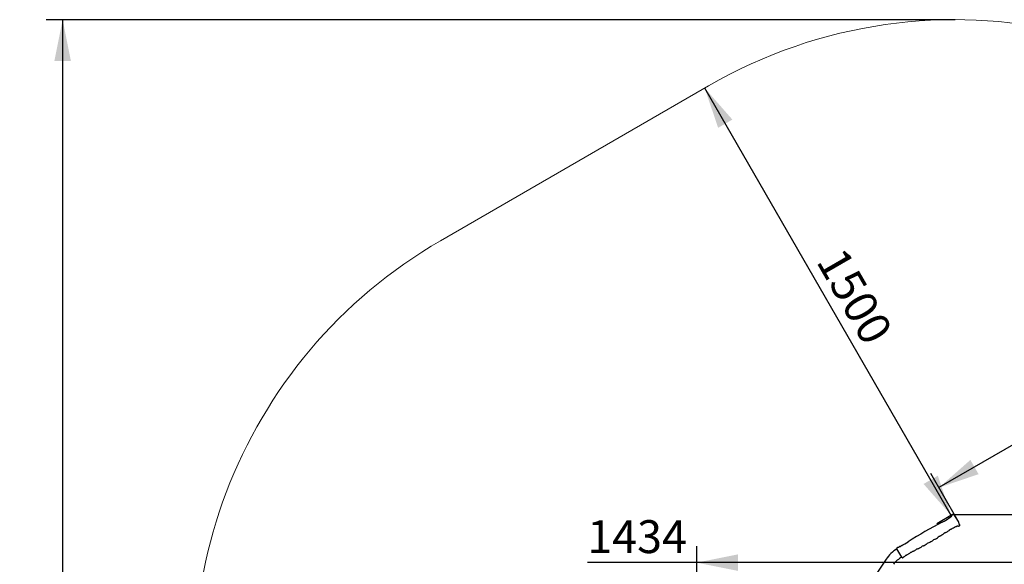
# Model space of a CAD drawing. Units: millimetres. Extents: x 28 to 5022, y -783 to 7405.
# Drawn here: x 28 to 3023, y 2324 to 3979 of the extents above; entities that cross this region are included whole.
import ezdxf

# ---------------------------------------------------------------- set-up
doc = ezdxf.new("R2010")
doc.units = ezdxf.units.MM
doc.header["$LTSCALE"] = 25
doc.layers.add('THICK_LINE', color=7, linetype='Continuous', lineweight=25)
doc.styles.add('SLDTEXTSTYLE0', font='TXT', dxfattribs={"width": 0.605})
doc.dimstyles.new('SLDDIMSTYLE0', dxfattribs={"dimtxt": 100, "dimasz": 125, "dimexe": 0, "dimexo": 0.0625, "dimgap": 25, "dimtad": 2, "dimdec": 1, "dimrnd": 1e-09, "dimzin": 12, "dimdsep": 46, "dimtxsty": 'SLDTEXTSTYLE0', "dimsah": 1, "dimcen": 0.09, "dimadec": 0, "dimazin": 3, "dimtfac": 1, "dimtofl": 0, "dimtmove": 0, "dimatfit": 3, "dimfxl": 0, "dimfrac": 2, "dimtolj": 1, "dimtzin": 12, "dimarcsym": 0})
doc.dimstyles.new('SLDDIMSTYLE2', dxfattribs={"dimtxt": 100, "dimasz": 125, "dimexe": 0, "dimexo": 0.0625, "dimgap": 25, "dimtad": 2, "dimdec": 0, "dimrnd": 1e-09, "dimzin": 12, "dimdsep": 46, "dimtxsty": 'SLDTEXTSTYLE0', "dimsah": 1, "dimcen": 0.09, "dimadec": 0, "dimazin": 3, "dimtfac": 1, "dimtofl": 0, "dimtmove": 0, "dimatfit": 3, "dimfxl": 0, "dimfrac": 2, "dimtolj": 1, "dimtzin": 12, "dimarcsym": 0})

# ---------------------------------------------------------------- blocks, each defined once
blk = doc.blocks.new('_D_1')
at = {"layer": 'THICK_LINE'}
for p, q in [((2861.5, 2472.3), (2111.5, 3771.4)), ((2865.8, 2474.8), (2818.2, 2447.3))]:
    blk.add_line(p, q, dxfattribs=at)
for points in [[(2111.5, 3771.4), (2152.4, 3650.6), (2195.7, 3675.6)], [(2861.5, 2472.3), (2820.7, 2593.1), (2777.4, 2568.1)]]:
    blk.add_solid(points, dxfattribs=at)
at = {"layer": 'THICK_LINE', "insert": (2535.5, 3294.8), "char_height": 100, "attachment_point": 1, "rotation": 300, "style": 'SLDTEXTSTYLE0'}
blk.add_mtext('1500', dxfattribs=at)
blk = doc.blocks.new('_D_6')
at = {"layer": 'THICK_LINE'}
for p, q in [((4123.1, 3306.9), (2824.1, 2556.9)), ((4115.9, 3319.3), (4148.1, 3263.6)), ((2878.7, 2462.2), (2799.1, 2600.2))]:
    blk.add_line(p, q, dxfattribs=at)
for points in [[(4123.1, 3306.9), (4002.3, 3266.1), (4027.3, 3222.8)], [(2824.1, 2556.9), (2944.8, 2597.8), (2919.8, 2641.1)]]:
    blk.add_solid(points, dxfattribs=at)
at = {"layer": 'THICK_LINE', "insert": (3300.6, 2980.9), "char_height": 100, "attachment_point": 1, "rotation": 30, "style": 'SLDTEXTSTYLE0'}
blk.add_mtext('1500', dxfattribs=at)
blk = doc.blocks.new('_D_11')
at = {"layer": 'THICK_LINE'}
for p, q in [((2873.3, 3979.1), (108.3, 3979.1)), ((158.3, 3979.1), (158.3, -582.8)), ((2680.9, -582.8), (108.3, -582.8))]:
    blk.add_line(p, q, dxfattribs=at)
for points in [[(158.3, 3979.1), (133.3, 3854.1), (183.3, 3854.1)], [(158.3, -582.8), (183.3, -457.8), (133.3, -457.8)]]:
    blk.add_solid(points, dxfattribs=at)
at = {"layer": 'THICK_LINE', "insert": (29.4, 1572.9), "char_height": 100, "attachment_point": 1, "rotation": 90, "style": 'SLDTEXTSTYLE0'}
blk.add_mtext('4562', dxfattribs=at)
blk = doc.blocks.new('_D_13')
at = {"layer": 'THICK_LINE'}
for p, q in [((2087.4, 2023.6), (2087.4, 2379)), ((3521.5, 1770.9), (3521.5, 2379)), ((2087.4, 2329), (1754.5, 2329)), ((3521.5, 2329), (2087.4, 2329))]:
    blk.add_line(p, q, dxfattribs=at)
for points in [[(2087.4, 2329), (2212.4, 2304), (2212.4, 2354)], [(3521.5, 2329), (3396.5, 2354), (3396.5, 2304)]]:
    blk.add_solid(points, dxfattribs=at)
at = {"layer": 'THICK_LINE', "insert": (1754.5, 2458), "char_height": 100, "attachment_point": 1, "style": 'SLDTEXTSTYLE0'}
blk.add_mtext('1434', dxfattribs=at)
blk = doc.blocks.new('_D_14')
at = {"layer": 'THICK_LINE'}
for p, q in [((2867.3, 2475.2), (3982.1, 2475.2)), ((3932.1, 2475.2), (3932.1, 927.3)), ((2670.6, 927.3), (3982.1, 927.3))]:
    blk.add_line(p, q, dxfattribs=at)
for points in [[(3932.1, 2475.2), (3907.1, 2350.2), (3957.1, 2350.2)], [(3932.1, 927.3), (3957.1, 1052.3), (3907.1, 1052.3)]]:
    blk.add_solid(points, dxfattribs=at)
at = {"layer": 'THICK_LINE', "insert": (3803.2, 1576), "char_height": 100, "attachment_point": 1, "rotation": 90, "style": 'SLDTEXTSTYLE0'}
blk.add_mtext('1548', dxfattribs=at)

msp = doc.modelspace()

# ---------------------------------------------------------------- linework, layer by layer
at = {"color": 7, "linetype": 'Continuous', "lineweight": 25}
for p, q in [((2881.48, 2457.46), (2878.73, 2462.22)), ((2856.46, 2428.13), (2856.54, 2428.22)), ((2805.22, 2396.55), (2805.28, 2396.62)), ((2822.18, 2406.67), (2822.24, 2406.74)), ((2711.31, 2345.3), (2696.51, 2370.94)), ((2785.65, 2384.93), (2786.27, 2385.31)), ((2793.07, 2389.56), (2793.17, 2389.61)), ((2663.31, 2339), (2583.59, 2220.52)), ((2740.06, 2360.96), (2740.21, 2361.03))]:
    msp.add_line(p, q, dxfattribs=at)
at = {"color": 7, "linetype": 'Continuous', "lineweight": 25, "flags": 128}
for points in [[(2856.37, 2465.01), (2855.73, 2464.83), (2855.39, 2464.61)], [(2871.89, 2436.02), (2872.44, 2436.4), (2872.69, 2436.7)], [(2709.13, 2380.21), (2708.67, 2379.9), (2708.34, 2379.54)], [(2786.27, 2385.31), (2787.05, 2385.87), (2788.09, 2386.71)], [(2724.67, 2351.23), (2725.25, 2351.38), (2725.64, 2351.62)]]:
    msp.add_lwpolyline(points, dxfattribs=at)
at = {"color": 7, "linetype": 'Continuous', "lineweight": 25}
for centre, radius, start, end in [((2743.07, 2630.29), 200.12, 297.13581, 304.1319), ((2855.64, 2469.45), 4.5, 279.31142, 330.57992), ((2861.1, 2466.66), 1.63, 120.94075, 159.88869), ((2743.07, 2630.29), 200.12, 305.84386, 306.62125), ((2859.47, 2473.68), 5, 306.62125, 349.44453), ((2867.33, 2472.21), 3, 42.83111, 169.44453), ((2810.86, 2419.87), 80, 31.96993, 42.83111), ((2810.86, 2419.87), 80, 17.16889, 28.03007), ((3382.01, 1383.61), 1200.75, 117.13581, 122.86419), ((2844.36, 2441.01), 17.67, 302.3547, 313.59585), ((2867.32, 2415.06), 17, 110.13268, 129.74176), ((2855.2, 2450.42), 20.39, 287.9299, 297.31843), ((2959.2, 2255.95), 200.12, 115.86534, 118.21527), ((2876.21, 2433.87), 4.5, 89.42417, 141.34362), ((2876.51, 2439.93), 1.58, 260.83323, 299.48394), ((2958.47, 2255.63), 200.12, 113.15151, 113.93073), ((2881.77, 2435.05), 5, 70.55547, 113.37875), ((2884.43, 2442.6), 3, 250.55547, 17.16889), ((2796.51, 2405.56), 12.54, 300.1063, 314.43519), ((2816.23, 2383.59), 17, 110.8047, 130.33148), ((2804.92, 2414.87), 16.27, 288.90347, 299.73146), ((2202.52, 3434.73), 1200.75, 300.55777, 300.93144), ((2811.97, 2417.26), 14.71, 301.77429, 314.33511), ((2833.38, 2393.88), 17, 111.40769, 131.21277), ((2822.45, 2423.19), 14.28, 289.33147, 301.44823), ((2202.51, 3434.81), 1200.75, 301.50001, 301.87036), ((2825.44, 2431.27), 19.61, 304.33636, 313.81067), ((2850.37, 2404.46), 17, 112.60176, 132.1685), ((2834.81, 2442.39), 23.99, 292.11999, 299.69473), ((2201.14, 3434), 1200.75, 302.52212, 302.7435), ((2959.2, 2255.95), 200.12, 121.772, 122.86419), ((2748.68, 2283.48), 101.83, 120.81636, 146.96151), ((2699.11, 2372.44), 3, 112.36146, 210), ((2621.83, 2560.29), 200.12, 292.36146, 294.15546), ((2704.54, 2376.35), 1.53, 81.05187, 121.57539), ((2704.81, 2382.37), 4.5, 269.55059, 321.49931), ((2621.83, 2560.29), 200.12, 295.86477, 302.86419), ((2743.47, 2379.82), 15.5, 298.37197, 310.27669), ((2763.76, 2354.46), 17, 107.44323, 127.39522), ((2755.27, 2383.35), 13.13, 285.01766, 298.10783), ((2202.32, 3434.4), 1200.75, 297.75266, 298.12294), ((2761.59, 2387.67), 13.98, 298.70133, 311.73959), ((2781.42, 2363.88), 17, 109.08509, 128.53564), ((2771.9, 2393.75), 14.36, 286.01926, 298.63198), ((2202.35, 3434.49), 1200.75, 298.68956, 299.06365), ((2798.95, 2373.62), 17, 109.84737, 129.67386), ((2789.59, 2401.72), 12.65, 285.95149, 300.28793), ((2201.01, 3433.78), 1200.75, 299.70215, 300.0777), ((2745.25, 2278.62), 74.82, 116.97758, 142.72876), ((2713.91, 2346.8), 3, 210, 307.63854), ((2837.95, 2185.95), 200.12, 125.84021, 127.63854), ((2719.98, 2349.51), 1.55, 300.85505, 339.37494), ((2725.39, 2346.79), 4.5, 99.1929, 151.27422), ((2837.95, 2185.95), 200.12, 121.76696, 124.13301), ((2716.75, 2379.16), 27.99, 304.48507, 311.36527), ((2746.11, 2345.09), 17, 110.32299, 129.96891), ((2729.42, 2391.53), 32.37, 289.20366, 295.47278), ((2837.95, 2185.95), 200.12, 117.13581, 118.21005), ((2199.01, 3432.62), 1200.75, 297.13581, 297.3588)]:
    msp.add_arc(centre, radius, start, end, dxfattribs=at)
at = {"layer": 'THICK_LINE', "lineweight": 18}
msp.add_line((1307.78, 3307.32), (2123.32, 3778.18), dxfattribs=at)
for centre, start, end in [((2873.32, 2479.14), 34.06499, 120), ((2057.78, 2008.28), 120, 198.32492)]:
    msp.add_arc(centre, 1500, start, end, dxfattribs=at)

# ---------------------------------------------------------------- dimensions: what is measured, and where the dimension line sits
at = {"layer": 'THICK_LINE'}
for base, p1, p2, angle, picture, middle in [((158.31, -582.83), (2873.32, 3979.14), (2680.87, -582.83), 90, '_D_11', (158.31, 1698.16)), ((2111.5, 3771.35), (2865.83, 2474.81), (2123.32, 3778.18), 300, '_D_1', (2486.5, 3121.83)), ((2824.06, 2556.92), (4115.93, 3319.34), (2878.73, 2462.22), 30, '_D_6', (3473.58, 2931.92)), ((3932.08, 927.25), (2867.33, 2475.21), (2670.59, 927.25), 90, '_D_14', (3932.08, 1701.23))]:
    dim = msp.add_linear_dim(base=base, p1=p1, p2=p2, angle=angle, dimstyle='SLDDIMSTYLE0', dxfattribs=at)
    dim.commit()
    dim.dimension.update_dxf_attribs({"geometry": picture, "text_midpoint": middle, "dimtype": 160})
dim = msp.add_linear_dim(base=(2087.37, 2329.05), p1=(3521.53, 1770.88), p2=(2087.37, 2023.64), dimstyle='SLDDIMSTYLE2', dxfattribs=at)
dim.commit()
dim.dimension.update_dxf_attribs({"geometry": '_D_13', "text_midpoint": (1879.78, 2329.05), "dimtype": 160})

doc.saveas('drawing.dxf')
